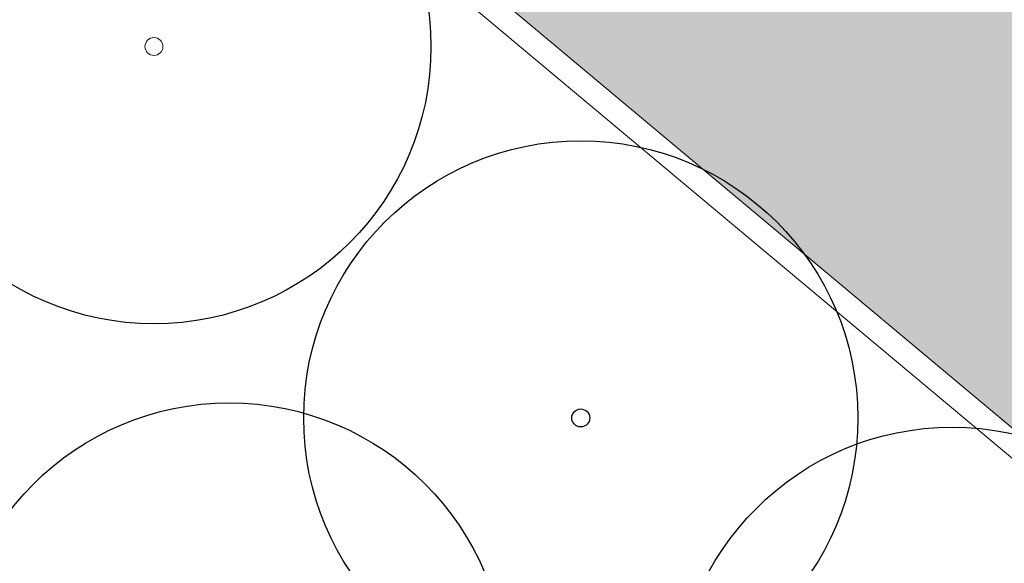
# Model space of a CAD drawing. Extents: x 444483 to 445236, y 4114993 to 4115686.
# Drawn here: x 444687 to 444704, y 4115385 to 4115394 of the extents above; entities that cross this region are included whole.
import ezdxf

# ---------------------------------------------------------------- set-up
doc = ezdxf.new("R2010")
doc.units = 0
doc.linetypes.add('CONTINUA', pattern=[0])
doc.layers.add('_Bordillo', color=2, linetype='CONTINUA', lineweight=0)
doc.layers.add('_JARDINERIA_Especies_Ornamentales', color=84, linetype='Continuous', lineweight=5)
doc.layers.add('_Bordillo interior', color=7, linetype='CONTINUA', lineweight=0, true_color=0x999999)
doc.layers.add('TR-CAMINOS', color=7, linetype='Continuous', lineweight=0, true_color=0xf9ddc8)
doc.layers.add('_JARDINERIA_Replanteo', color=7, linetype='Continuous', true_color=0x269900)
doc.layers.get('_JARDINERIA_Especies_Ornamentales').off()

# ---------------------------------------------------------------- blocks, each defined once
blk = doc.blocks.new('Olmo')
at = {"layer": '_JARDINERIA_Replanteo'}
blk.add_circle((0, 0), 0.5014, dxfattribs=at)
blk = doc.blocks.new('Jacaranda')
at = {"layer": '_JARDINERIA_Replanteo'}
for radius in [0.5014, 0.0162]:
    blk.add_circle((0, 0), radius, dxfattribs=at)
blk = doc.blocks.new('Alcamforero')
at = {"layer": '_JARDINERIA_Replanteo'}
blk.add_circle((0, 0), 0.5014, dxfattribs=at)
at = {"layer": '_JARDINERIA_Replanteo', "lineweight": 9}
blk.add_circle((0, 0), 0.0162, dxfattribs=at)

msp = doc.modelspace()

# ---------------------------------------------------------------- hatches: boundary and pattern name
at = {"layer": 'TR-CAMINOS'}
h = msp.add_hatch(color=256, dxfattribs=at)
h.dxf.hatch_style = 1
edge = h.paths.add_edge_path()
edge.add_line((444910.724, 4115205.758), (444912.14, 4115204.818))
edge.add_line((444912.14, 4115204.818), (444920.254, 4115199.434))
edge.add_line((444920.254, 4115199.434), (444918.298, 4115196.487))
edge.add_line((444918.298, 4115196.487), (444906.4, 4115204.207))
edge.add_line((444906.4, 4115204.207), (444882.833, 4115223.167))
edge.add_line((444882.833, 4115223.167), (444866.996, 4115238.937))
edge.add_line((444866.996, 4115238.937), (444863.983, 4115241.937))
edge.add_line((444863.983, 4115241.937), (444837.821, 4115267.986))
edge.add_line((444837.821, 4115267.986), (444828.481, 4115276.709))
edge.add_arc((444824.178, 4115270.795), 7.314, 53.9649, 83.0051)
edge.add_line((444825.069, 4115278.054), (444746.837, 4115278.054))
edge.add_line((444746.837, 4115278.054), (444746.713, 4115281.054))
edge.add_line((444746.713, 4115281.054), (444811.171, 4115281.054))
edge.add_arc((444811.171, 4115286.054), 5, 270, 406.1275)
edge.add_line((444814.636, 4115289.659), (444776.787, 4115326.047))
edge.add_line((444776.787, 4115326.047), (444774.6, 4115328.101))
edge.add_line((444774.6, 4115328.101), (444738.467, 4115360.292))
edge.add_line((444738.467, 4115360.292), (444725.272, 4115369.96))
edge.add_line((444725.272, 4115369.96), (444705.982, 4115385.448))
edge.add_line((444705.982, 4115385.448), (444684.759, 4115403.198))
edge.add_line((444684.759, 4115403.198), (444681.759, 4115405.707))
edge.add_line((444681.759, 4115405.707), (444666.112, 4115418.794))
edge.add_line((444666.112, 4115418.794), (444657.353, 4115426.093))
edge.add_arc((444714.285, 4115385.092), 70.16, 137.24474, 144.2393, ccw=False)
edge.add_arc((444715.178, 4115384.362), 71.311, 135.56884, 137.30127, ccw=False)
edge.add_line((444664.255, 4115434.283), (444664.613, 4115434.715))
edge.add_line((444664.613, 4115434.715), (444665.571, 4115435.87))
edge.add_line((444665.571, 4115435.87), (444675.339, 4115427.726))
edge.add_line((444675.339, 4115427.726), (444672.651, 4115423.553))
edge.add_arc((444676.817, 4115420.789), 5, 146.4323, 236.4323)
edge.add_line((444674.053, 4115416.622), (444716.147, 4115388.689))
edge.add_line((444716.147, 4115388.689), (444715.828, 4115388.208))
edge.add_arc((444719.994, 4115385.443), 5, 146.4323, 236.4323)
edge.add_line((444717.23, 4115381.277), (444763.391, 4115350.645))
edge.add_line((444763.391, 4115350.645), (444765.278, 4115353.49))
edge.add_line((444765.278, 4115353.49), (444771.046, 4115348.66))
edge.add_line((444771.046, 4115348.66), (444770.035, 4115347.136))
edge.add_arc((444774.201, 4115344.371), 5, 146.4323, 236.4323)
edge.add_line((444771.436, 4115340.205), (444781.882, 4115333.273))
edge.add_line((444781.882, 4115333.273), (444781.606, 4115332.857))
edge.add_line((444781.606, 4115332.857), (444781.547, 4115332.768))
edge.add_arc((444785.71, 4115330.003), 4.998, 146.4067, 236.4579)
edge.add_line((444782.949, 4115325.838), (444812.445, 4115306.264))
edge.add_line((444812.445, 4115306.264), (444813.932, 4115308.505))
edge.add_line((444813.932, 4115308.505), (444819.482, 4115302.724))
edge.add_line((444819.482, 4115302.724), (444816.573, 4115298.339))
edge.add_arc((444820.743, 4115295.573), 5.004, 146.4534, 238.178)
edge.add_line((444818.105, 4115291.321), (444844.435, 4115273.849))
edge.add_line((444844.435, 4115273.849), (444844.081, 4115273.315))
edge.add_line((444844.081, 4115273.315), (444843.727, 4115272.782))
edge.add_arc((444847.893, 4115270.017), 5, 146.4323, 236.4323)
edge.add_line((444845.128, 4115265.851), (444874.625, 4115246.277))
edge.add_line((444874.625, 4115246.277), (444876.19, 4115248.637))
edge.add_line((444876.19, 4115248.637), (444882.129, 4115243.329))
edge.add_line((444882.129, 4115243.329), (444879.091, 4115238.751))
edge.add_arc((444883.257, 4115235.986), 5, 146.4323, 236.4323)
edge.add_line((444880.492, 4115231.82), (444909.322, 4115212.689))
edge.add_arc((444913.468, 4115209.92), 4.985, 146.2599, 236.6048)

# ---------------------------------------------------------------- linework, layer by layer
at = {"layer": '_Bordillo'}
msp.add_lwpolyline([(444727.141, 4115366.061, 0.227368), (444725.272, 4115369.96), (444705.982, 4115385.448), (444684.759, 4115403.198), (444684.759, 4115360.226), (444727.141, 4115318.223)], format="xyb", close=True, dxfattribs=at)
at = {"layer": '_Bordillo interior', "lineweight": 0, "ltscale": 0.2}
msp.add_lwpolyline([(444726.741, 4115366.061, 0.227368), (444725.021, 4115369.648), (444705.729, 4115385.139), (444685.159, 4115402.342), (444685.159, 4115360.393), (444726.741, 4115319.183)], format="xyb", close=True, dxfattribs=at)

# ---------------------------------------------------------------- block references
at = {"layer": '_JARDINERIA_Especies_Ornamentales', "linetype": 'CONTINUA', "xscale": 9.5, "yscale": 9.5, "zscale": 9.5, "rotation": 320}
msp.add_blockref('Alcamforero', (444689.005, 4115393.862), dxfattribs=at)
at = {"layer": '_JARDINERIA_Especies_Ornamentales', "xscale": 9.5, "yscale": 9.5, "zscale": 9.5, "rotation": 320}
for name, p in [('Jacaranda', (444696.343, 4115387.481)), ('Olmo', (444690.3, 4115382.976)), ('Jacaranda', (444702.73, 4115382.559))]:
    msp.add_blockref(name, p, dxfattribs=at)

doc.saveas('drawing.dxf')
